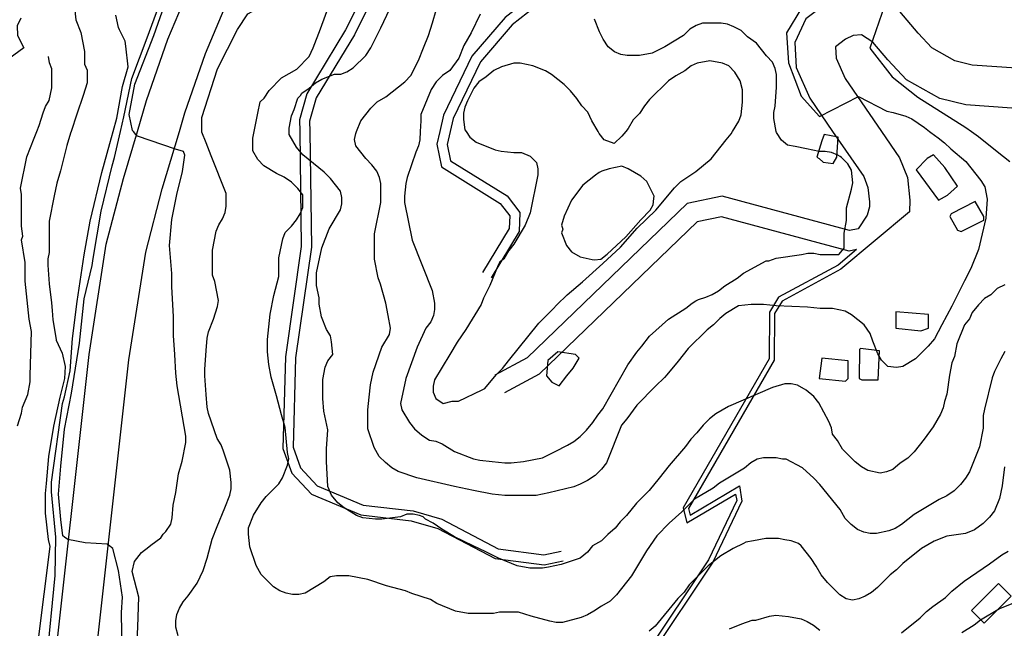
# Model space of a CAD drawing. Extents: x -16001 to -6627, y 101999 to 108000.
# Drawn here: x -9140 to -8650, y 104753 to 105056 of the extents above; entities that cross this region are included whole.
import ezdxf

# ---------------------------------------------------------------- set-up
doc = ezdxf.new("R2010")
doc.units = 0
for name, color, linetype in [('2101000', 7, 'CONTINUOUS'), ('3001000', 4, 'CONTINUOUS'), ('5101000', 4, 'CONTINUOUS'), ('7101000', 7, 'CONTINUOUS'), ('7102000', 7, 'CONTINUOUS'), ('7103000', 7, 'CONTINUOUS')]:
    doc.layers.add(name, color=color, linetype=linetype)

msp = doc.modelspace()

# ---------------------------------------------------------------- linework, layer by layer
at = {"layer": '2101000'}
for points in [[(-9081.1, 105000), (-9076.53, 105015.33), (-9065.96, 105045.86), (-9055, 105071.86), (-8964.22, 105273.64), (-8918.85, 105365.36), (-8867.05, 105470.08)], [(-9060.19, 105000), (-9057.44, 105009.25), (-9047.23, 105038.72), (-9036.56, 105064.01), (-8946.1, 105265.1), (-8900.87, 105356.54), (-8849.38, 105460.64)], [(-8923.84, 105161.89), (-8942.71, 105149.97), (-8953.33, 105132.29), (-8961.6, 105101.24), (-8965.42, 105074.73), (-8977.56, 105050.48), (-8996.77, 105018.74), (-9000.41, 105005.87), (-9000.33, 105000)], [(-8919.41, 105158.97), (-8916.23, 105150.22), (-8883.55, 105148.36), (-8883.56, 105134.22), (-8898.43, 105101.48), (-8898.21, 105096.6), (-8895.18, 105094.03), (-8874.44, 105090.75), (-8870.94, 105081.09), (-8871.72, 105071.03), (-8894.56, 105053.02), (-8910.46, 105034.7), (-8923.99, 105006.53), (-8925.47, 105000)], [(-8923.69, 105156.08), (-8939.02, 105146.4), (-8948.67, 105130.34), (-8956.68, 105100.24), (-8960.57, 105073.24), (-8973.16, 105048.07), (-8992.13, 105016.73), (-8995.39, 105005.21), (-8995.32, 105000)], [(-8923.69, 105156.08), (-8919.81, 105145.43), (-8888.56, 105143.65), (-8888.57, 105135.31), (-8903.49, 105102.45), (-8903.11, 105094.21), (-8897.36, 105089.32), (-8878.15, 105086.28), (-8876.02, 105080.4), (-8876.55, 105073.58), (-8898.06, 105056.63), (-8914.69, 105037.46), (-8928.75, 105008.17), (-8930.61, 105000)], [(-8606.33, 105024.95), (-8643.67, 105031.45), (-8665.77, 105032.96), (-8674.39, 105035.06), (-8685.85, 105041.51), (-8692.72, 105048.92), (-8701.85, 105059.66), (-8711.9, 105065.93), (-8720.02, 105068.11), (-8730.31, 105067.23), (-8739.17, 105063.04), (-8748.51, 105056.04), (-8754.03, 105044.28), (-8753.33, 105031.74), (-8746.61, 105016.53), (-8735.22, 105000)], [(-8603, 105004.12), (-8646.06, 105011.62), (-8668.85, 105013.17), (-8681.84, 105016.33), (-8698.45, 105025.68), (-8707.69, 105035.65), (-8715.13, 105044.4), (-8720.91, 105048.01), (-8724.97, 105047.66), (-8728.75, 105045.87), (-8733.83, 105042.07), (-8733.52, 105036.46), (-8729.02, 105026.28), (-8710.92, 105000)], [(-9123.71, 104722.27), (-9105.16, 104889.06), (-9096.61, 104944.04), (-9088.04, 104976.68), (-9081.1, 105000)], [(-9105.53, 104704.45), (-9085.28, 104886.43), (-9076.95, 104939.99), (-9068.69, 104971.45), (-9060.19, 105000)], [(-9000.33, 105000), (-8999.55, 104942.88), (-9007.39, 104887.95), (-9008.66, 104842.32), (-9004.28, 104830.15), (-8994.54, 104819.7), (-8970, 104809.32), (-8944.86, 104806.47), (-8931.56, 104802.53), (-8903.12, 104787.65), (-8878.66, 104784.5), (-8869.19, 104786.45)], [(-8995.32, 105000), (-8994.53, 104942.55), (-9002.4, 104887.49), (-9003.63, 104843.12), (-8999.91, 104832.79), (-8991.59, 104823.87), (-8968.71, 104814.19), (-8943.83, 104811.38), (-8929.66, 104807.17), (-8901.59, 104792.48), (-8878.86, 104789.55), (-8870.21, 104791.34)], [(-8930.61, 105000), (-8932.05, 104993.66), (-8929.87, 104982.36), (-8900.61, 104964.19), (-8895.83, 104958.07), (-8896.08, 104951.8), (-8909.43, 104929.88)], [(-8925.47, 105000), (-8926.93, 104993.56), (-8925.37, 104985.44), (-8897.2, 104967.94), (-8890.75, 104959.7), (-8891.13, 104950.31), (-8905.14, 104927.29)], [(-8735.22, 105000), (-8719.74, 104977.54), (-8717.63, 104972.21), (-8716.84, 104965.07), (-8716.92, 104962.51), (-8718.09, 104958.43), (-8722.51, 104951.66)], [(-8710.92, 105000), (-8701.94, 104986.97), (-8697.99, 104977.04), (-8696.76, 104965.84), (-8696.94, 104960.09)], [(-8722.51, 104951.66), (-8726.74, 104950.74), (-8790.13, 104967.86), (-8807.56, 104964.19), (-8887.18, 104887.49), (-8903.23, 104878.83)], [(-8696.94, 104960.09), (-8731.1, 104931.52), (-8760.38, 104915.69), (-8764.09, 104909.52), (-8764.35, 104886.37), (-8806.85, 104812.59), (-8806.04, 104809.31), (-8781.59, 104823.75), (-8780.33, 104816.18), (-8794.73, 104785.84), (-8826.41, 104738.46), (-8852.48, 104712.47), (-8875.87, 104696), (-8887.9, 104696.01), (-8918.12, 104717.68), (-8941.42, 104719.89), (-8953.89, 104716.9), (-8997.93, 104669.85), (-8995.75, 104663.27), (-8961.04, 104662.36), (-8950.49, 104651.33), (-8947.76, 104630.18), (-8945.17, 104591.43)], [(-8723.33, 104941.27), (-8727, 104940.47), (-8790.42, 104957.6), (-8802.67, 104955.02), (-8881.21, 104879.36), (-8898.46, 104870.06)], [(-8723.33, 104941.27), (-8732.53, 104933.57), (-8762.18, 104917.54), (-8766.59, 104910.22), (-8766.84, 104887.04), (-8809.51, 104812.96), (-8807.66, 104805.45), (-8783.46, 104819.74), (-8782.93, 104816.53), (-8796.93, 104787.05), (-8828.34, 104740.05), (-8854.11, 104714.38), (-8876.65, 104698.49), (-8887.1, 104698.5), (-8917.19, 104720.09), (-8941.58, 104722.41), (-8955.21, 104719.14), (-9000.77, 104670.47), (-8997.57, 104660.83), (-8962.13, 104659.89), (-8952.88, 104650.2), (-8950.26, 104629.98), (-8947.59, 104590.11)]]:
    msp.add_lwpolyline(points, dxfattribs=at)
at = {"layer": '3001000'}
for points in [[(-8733.07, 104987.17), (-8732.45, 104997.18), (-8739.33, 104998.42), (-8740.56, 104995.31), (-8743.09, 104987.18), (-8741.83, 104986.56), (-8739.96, 104984.68), (-8734.95, 104984.06), (-8733.07, 104987.17)], [(-8678.12, 104968.39), (-8673.11, 104972.76), (-8679.36, 104982.13), (-8684.98, 104988.39), (-8688.09, 104986.51), (-8693.72, 104980.88), (-8682.48, 104965.9), (-8678.12, 104968.39)], [(-8660, 104955.87), (-8660, 104957.75), (-8664.36, 104965.24), (-8676.25, 104958.99), (-8676.87, 104957.76), (-8673.13, 104950.89), (-8671.25, 104950.24), (-8660, 104955.87)], [(-8687.55, 104902.13), (-8687.54, 104909.03), (-8703.79, 104910.28), (-8703.8, 104902.15), (-8691.3, 104900.9), (-8687.55, 104902.13)], [(-8867.48, 104878.57), (-8864.37, 104882.3), (-8861.24, 104887.32), (-8863.11, 104889.17), (-8871.86, 104890.44), (-8876.85, 104886.07), (-8877.5, 104878.58), (-8874.98, 104875.44), (-8871.24, 104873.56), (-8867.48, 104878.57)], [(-8712.56, 104876.55), (-8711.93, 104890.91), (-8721.3, 104892.18), (-8721.91, 104891.56), (-8721.93, 104877.18), (-8720.7, 104876.56), (-8712.56, 104876.55)], [(-8727.55, 104877.18), (-8727.54, 104882.82), (-8727.54, 104884.05), (-8727.54, 104885.93), (-8740.64, 104887.21), (-8741.9, 104877.19), (-8728.81, 104875.92), (-8727.55, 104877.18)], [(-8646.38, 104768.91), (-8652.67, 104775.23), (-8666.06, 104761.84), (-8659.75, 104755.55), (-8646.38, 104768.91)]]:
    msp.add_lwpolyline(points, close=True, dxfattribs=at)
at = {"layer": '5101000'}
msp.add_lwpolyline([(-9139.04, 105056.29), (-9140.92, 105052.59), (-9140.72, 105047.69), (-9137.6, 105041.53), (-9145.05, 105036.18), (-9146.2, 105033.68), (-9145.47, 105027.83), (-9145.42, 105021.23)], dxfattribs=at)
at = {"layer": '7101000', "flags": 128}
for points in [[(-9049.1, 105000), (-9049.1, 105007), (-9041.22, 105031.21), (-9031.21, 105050.7), (-9026.15, 105058.55), (-9021.47, 105061.04)], [(-8851.92, 105000), (-8855.04, 105005.22), (-8856.91, 105009.59), (-8860.02, 105012.71), (-8862.53, 105016.47), (-8865.63, 105020.23), (-8868.76, 105023.34), (-8875, 105028.37), (-8878.13, 105030.22), (-8884.36, 105032.72), (-8890.63, 105033.99), (-8893.73, 105034), (-8900, 105032.12), (-8903.75, 105030.25), (-8907.5, 105027.14), (-8911.25, 105024.65), (-8913.75, 105021.51), (-8916.89, 105015.29), (-8918.12, 105012.15), (-8918.77, 105009.03), (-8918.77, 105005.89), (-8918.13, 105000.9), (-8917.54, 105000)], [(-8785.03, 105000), (-8781.94, 105005.15), (-8780.68, 105008.26), (-8780.06, 105014.51), (-8780.05, 105020.77), (-8781.28, 105025.14), (-8783.79, 105029.52), (-8786.9, 105032.63), (-8790.03, 105033.9), (-8796.27, 105035.17), (-8802.53, 105033.91), (-8805.64, 105032.65), (-8808.78, 105030.16), (-8813.14, 105027.67), (-8816.89, 105025.18), (-8826.27, 105015.82), (-8828.79, 105012.68), (-8831.29, 105008.95), (-8834.42, 105005.81), (-8836.92, 105001.44), (-8838.13, 105000)], [(-9046.95, 104994.34), (-9049.11, 104999.58), (-9049.1, 105000)], [(-8917.54, 105000), (-8915.64, 104997.14), (-8912.51, 104994.64), (-8903.15, 104990.87), (-8900.04, 104990.25), (-8893.78, 104989.63), (-8890.03, 104989.63), (-8885.66, 104987.75), (-8882.53, 104984.63), (-8881.92, 104981.49), (-8881.92, 104978.38), (-8885.69, 104959.62), (-8888.19, 104953.37), (-8893.82, 104944.01), (-8896.34, 104940.9), (-8898.83, 104936.52), (-8900.71, 104935.26), (-8901.97, 104932.77), (-8905.73, 104923.41), (-8908.84, 104917.15), (-8910.1, 104914.04), (-8917.61, 104901.54), (-8921.98, 104895.29), (-8925.73, 104889.04), (-8933.24, 104876.57), (-8933.89, 104873.43), (-8933.89, 104870.32), (-8932.64, 104867.17), (-8928.89, 104864.68), (-8924.52, 104865.93), (-8921.39, 104865.93), (-8909.52, 104871.53), (-8908.26, 104872.17), (-8902.63, 104879.04), (-8899.5, 104882.15), (-8896.39, 104885.9), (-8881.38, 104904.62), (-8874.31, 104911.82)], [(-8838.13, 105000), (-8840.05, 104997.72), (-8843.81, 104993.96), (-8848.79, 104995.84), (-8851.3, 104998.96), (-8851.92, 105000)], [(-8813.32, 104972.55), (-8810.7, 104975.17), (-8803.2, 104980.18), (-8795.7, 104986.4), (-8793.2, 104989.54), (-8788.19, 104995.79), (-8785.7, 104998.9), (-8785.03, 105000)], [(-9060.8, 104749.24), (-9062.05, 104753.61), (-9062.05, 104756.73), (-9061.43, 104759.84), (-9060.17, 104762.95), (-9058.29, 104766.06), (-9055.8, 104769.2), (-9051.4, 104775.42), (-9048.29, 104781.67), (-9046.41, 104787.92), (-9043.88, 104797.28), (-9041.38, 104803.53), (-9037.63, 104812.93), (-9035.13, 104819.15), (-9034.48, 104822.29), (-9034.48, 104825.4), (-9035.12, 104831.66), (-9038.22, 104841.03), (-9039.47, 104844.17), (-9041.34, 104847.28), (-9045.7, 104859.8), (-9046.33, 104862.91), (-9046.94, 104869.16), (-9047.55, 104878.53), (-9047.55, 104881.67), (-9046.92, 104891.04), (-9046.3, 104897.29), (-9045.66, 104900.4), (-9043.16, 104906.65), (-9041.28, 104912.9), (-9040.66, 104916.02), (-9042.53, 104925.41), (-9043.76, 104928.53), (-9043.74, 104941.04), (-9041.86, 104950.4), (-9040.62, 104953.51), (-9038.75, 104956.65), (-9037.49, 104959.76), (-9036.87, 104962.9), (-9036.86, 104969.16), (-9044.34, 104987.9), (-9046.95, 104994.34)], [(-8874.31, 104911.82), (-8872.36, 104913.82), (-8867.24, 104918.81), (-8859.71, 104925.27), (-8849.61, 104934.29), (-8840.8, 104942.45), (-8832.39, 104951.99), (-8823.17, 104960.91), (-8813.84, 104972.06), (-8813.32, 104972.55)], [(-8649.66, 104833.21), (-8650.93, 104823.84), (-8652.17, 104817.59), (-8654.69, 104811.34), (-8657.18, 104808.23), (-8660.32, 104805.09), (-8664.69, 104801.98), (-8669.05, 104800.11), (-8678.43, 104798.85), (-8684.69, 104796.36), (-8690.94, 104792.61), (-8700.31, 104785.13), (-8703.45, 104782.02), (-8706.56, 104779.5), (-8712.83, 104773.28), (-8715.94, 104770.79), (-8719.05, 104768.91), (-8722.18, 104767.65), (-8725.29, 104767.04), (-8728.42, 104767.66), (-8731.55, 104769.54), (-8737.79, 104775.8), (-8740.91, 104779.53), (-8743.4, 104783.91), (-8745.89, 104787.67), (-8750.89, 104793.93), (-8752.15, 104795.19), (-8755.89, 104796.43), (-8759, 104797.05), (-8762.13, 104797.7), (-8768.37, 104797.7)], [(-8768.37, 104797.7), (-8774.64, 104796.44), (-8778.39, 104795.83), (-8779.62, 104795.22), (-8784.63, 104792.7), (-8790.87, 104788.97), (-8797.14, 104783.96), (-8806.52, 104774.6), (-8809.02, 104770.87), (-8812.15, 104767.74), (-8823.41, 104754.01), (-8826.52, 104751.51)]]:
    msp.add_lwpolyline(points, dxfattribs=at)
at = {"layer": '7102000', "flags": 128}
for points in [[(-9083.11, 105000), (-9083.48, 105000.44), (-9085.22, 105008.51), (-9082.38, 105023.58), (-9072.99, 105047.75), (-9059.19, 105086.99)], [(-8755.3, 105075.09), (-8754.82, 105073.98), (-8754.38, 105070.74), (-8750.67, 105061.38), (-8758.11, 105049.13), (-8757.08, 105034.18), (-8750.83, 105017.48), (-8741.8, 105007.38), (-8722.32, 105017.45), (-8708.22, 105010.07), (-8705.12, 105009.45), (-8698.85, 105007.57), (-8695.75, 105006.33), (-8689.49, 105001.95), (-8687.09, 105000)], [(-9089.49, 105000), (-9087.82, 105007.35), (-9083.87, 105026.32), (-9076.23, 105046.59), (-9066.37, 105073.19)], [(-9023.04, 105000), (-9021.21, 105009.13), (-9019.97, 105014.74), (-9018.1, 105016.61), (-9015.58, 105020.37), (-9009.33, 105026.62), (-9001.83, 105030.99), (-8995.59, 105037.2), (-8993.71, 105041.58), (-8989.95, 105050.97), (-8984.31, 105066.55)], [(-9112.36, 105061.69), (-9111.75, 105055.43), (-9109.24, 105049.17), (-9107.38, 105039.81), (-9107.38, 105033.55), (-9106.15, 105030.44), (-9106.16, 105024.22), (-9108.04, 105017.96), (-9111.16, 105008.57), (-9114.03, 105000)], [(-9005.61, 105000), (-9005.61, 105001.6), (-9004.34, 105007.85), (-9003.11, 105010.99), (-9001.23, 105016.6), (-8999.97, 105017.86), (-8999.35, 105019.09), (-8995.6, 105021.58), (-8992.47, 105024.11), (-8989.33, 105025.95), (-8983.09, 105028.47), (-8979.96, 105028.47), (-8976.85, 105029.7), (-8973.72, 105031.58), (-8967.47, 105037.82), (-8964.95, 105041.55), (-8963.07, 105045.31), (-8959.96, 105051.56), (-8955.56, 105060.92)], [(-8972.12, 105000), (-8969.99, 105005.32), (-8964.98, 105011.57), (-8961.87, 105014.68), (-8957.48, 105017.17), (-8948.1, 105024.68), (-8944.99, 105027.79), (-8941.23, 105035.3), (-8938.71, 105041.53), (-8936.21, 105047.78), (-8934.33, 105054.03), (-8932.45, 105060.28)], [(-8709.07, 105063.19), (-8709.28, 105062.91), (-8716.74, 105041.45), (-8705.63, 105027.17), (-8692.77, 105017.08), (-8668.87, 105001.93), (-8666.12, 105000)], [(-9086.83, 105042.41), (-9087.14, 105044.84), (-9090.06, 105050.57), (-9090.5, 105051.65), (-9091.75, 105057.91)], [(-8910.58, 105058.38), (-8914.98, 105049.02), (-8918.73, 105042.77), (-8921.23, 105036.52), (-8925.6, 105030.27), (-8929.35, 105027.78), (-8932.49, 105024.67), (-8934.98, 105020.91), (-8940, 105008.41), (-8940, 105005.3), (-8940.36, 105000)], [(-8843.76, 105039.59), (-8846.87, 105042.09), (-8849.38, 105045.82), (-8851.25, 105049.58), (-8853.74, 105055.83)], [(-8763.29, 105000), (-8764.43, 105006.4), (-8764.43, 105009.51), (-8763.81, 105012.62), (-8763.18, 105022.01), (-8763.18, 105028.27), (-8763.79, 105031.38), (-8765.05, 105034.49), (-8768.15, 105037.64), (-8773.15, 105043.9), (-8777.51, 105047.01), (-8780.64, 105050.13), (-8784.39, 105052.01), (-8787.52, 105053.28), (-8790.63, 105053.9), (-8800, 105053.9), (-8803.13, 105052.67), (-8806.27, 105050.8), (-8809.38, 105047.66), (-8818.75, 105042.06), (-8825.02, 105038.92), (-8831.26, 105037.7), (-8837.5, 105037.7), (-8840.63, 105038.32), (-8843.76, 105039.59)], [(-9093.16, 105000), (-9091.31, 105006.67), (-9088.47, 105022.38), (-9085.61, 105032.21), (-9086.83, 105042.41)], [(-9116.52, 104601.5), (-9127.88, 104598.86), (-9134.53, 104602.2), (-9133.69, 104615.48), (-9130.3, 104668.62), (-9126.08, 104736.73), (-9122.08, 104779.3), (-9121.63, 104798.28), (-9123.79, 104820.77), (-9123.89, 104825.67), (-9118.35, 104864.73), (-9117.4, 104868.12), (-9114.56, 104881), (-9113.44, 104897.14), (-9111.04, 104915.47), (-9107.53, 104938.6), (-9104.66, 104955.42), (-9098.76, 104979.63), (-9094.81, 104994.01), (-9093.16, 105000)], [(-9114.03, 105000), (-9114.3, 104999.21), (-9116.18, 104992.96), (-9119.32, 104980.48), (-9121.2, 104974.23), (-9122.47, 104967.98), (-9124.97, 104955.47), (-9124.98, 104939.85), (-9125.6, 104936.74), (-9125.61, 104933.6), (-9125, 104924.23), (-9123.75, 104914.86), (-9123.5, 104910.92), (-9123.17, 104906.33), (-9121.51, 104896.65)], [(-9117.34, 104798.37), (-9118.14, 104798.96), (-9119.21, 104807.03), (-9120.3, 104819.69), (-9119.18, 104833.65), (-9117.42, 104851.98), (-9113.91, 104869.87), (-9109.96, 104894.73), (-9107.55, 104916.79), (-9103.6, 104933.36), (-9103.11, 104936.87), (-9099.11, 104960.34), (-9093.64, 104982.98), (-9092.43, 104987.05), (-9089.49, 105000)], [(-9081.79, 104998.44), (-9083.11, 105000)], [(-9062.11, 104991.27), (-9081.1, 104997.6), (-9081.79, 104998.44)], [(-8857.15, 104759.64), (-8860.25, 104758.41), (-8869.63, 104755.93), (-8872.76, 104755.93), (-8875.89, 104756.55), (-8885.26, 104759.05), (-8891.5, 104760.94), (-8900.87, 104760.95), (-8904, 104760.33), (-8916.48, 104760.35), (-8922.75, 104761.58), (-8932.12, 104765.35), (-8935.22, 104767.23), (-8944.59, 104770.35), (-8947.72, 104771.62), (-8957.09, 104774.13), (-8966.46, 104777.25), (-8975.83, 104779.13), (-8982.07, 104779.11), (-8985.2, 104778.5), (-8988.34, 104776.03), (-8997.69, 104770.4), (-9000.8, 104769.79), (-9003.93, 104769.79), (-9007.06, 104770.41), (-9010.17, 104771.65), (-9013.3, 104773.53), (-9019.53, 104779.76), (-9022.04, 104784.14), (-9025.14, 104793.54), (-9025.78, 104799.79), (-9025.77, 104802.9), (-9023.25, 104809.16), (-9019.5, 104815.41), (-9017, 104818.52), (-9010.76, 104824.76), (-9008.88, 104827.87), (-9006.36, 104834.13), (-9005.74, 104837.27), (-9006.35, 104840.38), (-9007.6, 104852.89), (-9009.47, 104859.14), (-9011.95, 104868.51), (-9014.46, 104877.88), (-9015.68, 104884.14), (-9016.32, 104890.39), (-9016.31, 104896.64), (-9015.66, 104902.87), (-9015.04, 104909.12), (-9013.16, 104918.52), (-9010.69, 104927.88), (-9010.68, 104937.25), (-9008.79, 104946.61), (-9007.53, 104949.75), (-9004.4, 104952.86), (-9001.9, 104956), (-9000.03, 104959.11), (-8998.76, 104962.22), (-8998.76, 104968.47), (-9001.27, 104971.62), (-9004.38, 104974.73), (-9008.12, 104977.23), (-9011.87, 104979.12), (-9018.13, 104982.88), (-9021.23, 104985.99), (-9023.72, 104990.37), (-9023.72, 104996.13), (-9023.71, 104996.63), (-9023.04, 105000)], [(-8892.09, 104784.05), (-8901.46, 104787.81), (-8907.72, 104790.96), (-8913.96, 104794.05), (-8923.33, 104798.43), (-8929.56, 104802.2), (-8933.95, 104805.31), (-8937.7, 104807.2), (-8938.93, 104808.46), (-8940.8, 104809.08), (-8943.94, 104809.7), (-8947.07, 104809.7), (-8950.18, 104808.47), (-8959.55, 104807.22), (-8962.68, 104807.22), (-8968.92, 104807.84), (-8972.05, 104809.11), (-8978.29, 104812.87), (-8981.42, 104815.37), (-8984.55, 104819.1), (-8986.42, 104823.48), (-8987.02, 104835.99), (-8987.02, 104842.24), (-8986.39, 104851.61), (-8988.26, 104860.97), (-8988.87, 104867.23), (-8988.86, 104876.62), (-8987.59, 104882.85), (-8986.36, 104885.99), (-8983.84, 104889.1), (-8984.48, 104895.35), (-8985.09, 104898.46), (-8986.96, 104901.61), (-8989.44, 104907.86), (-8990.7, 104914.12), (-8990.69, 104917.23), (-8991.95, 104923.49), (-8991.94, 104929.74), (-8989.41, 104942.22), (-8985.65, 104951.61), (-8980.02, 104960.97), (-8979.4, 104964.08), (-8979.4, 104967.22), (-8980.01, 104970.34), (-8985.01, 104976.59), (-8988.14, 104979.71), (-8998.74, 104988.47), (-9001.87, 104992.23), (-9005.61, 104998.49), (-9005.61, 105000)], [(-8812.04, 104885.82), (-8817.67, 104878.96), (-8818.91, 104877.7), (-8823.3, 104873.33), (-8832.68, 104863.97), (-8837.67, 104857.1), (-8840.19, 104853.96), (-8847.7, 104835.24), (-8850.2, 104832.1), (-8853.33, 104828.99), (-8857.08, 104826.5), (-8860.83, 104824.62), (-8863.94, 104823.36), (-8876.45, 104820.26), (-8882.69, 104819), (-8898.33, 104819.02), (-8904.56, 104819.67), (-8913.93, 104821.53), (-8923.3, 104823.42), (-8942.04, 104827.81), (-8951.41, 104830.96), (-8954.54, 104832.84), (-8957.65, 104835.34), (-8960.78, 104838.46), (-8963.26, 104842.83), (-8966.39, 104852.2), (-8966.38, 104861.6), (-8965.76, 104867.85), (-8965.11, 104874.08), (-8963.87, 104880.33), (-8959.47, 104892.83), (-8955.71, 104899.08), (-8955.09, 104902.19), (-8956.35, 104908.45), (-8957.57, 104914.7), (-8960.08, 104924.07), (-8961.31, 104927.19), (-8963.18, 104936.58), (-8963.16, 104949.06), (-8960.04, 104964.71), (-8960.03, 104974.07), (-8960.65, 104977.19), (-8961.9, 104980.33), (-8964.39, 104983.44), (-8967.52, 104986.56), (-8972.49, 104992.82), (-8973.13, 104995.96), (-8972.49, 104999.07), (-8972.12, 105000)], [(-8940.36, 105000), (-8940.63, 104995.93), (-8941.27, 104992.79), (-8942.51, 104989.68), (-8946.91, 104977.17), (-8947.53, 104974.06), (-8948.15, 104967.81), (-8948.15, 104964.7), (-8944.42, 104945.93), (-8934.46, 104920.94), (-8933.21, 104914.68), (-8933.21, 104911.54), (-8933.85, 104908.43), (-8935.09, 104905.32), (-8937.61, 104902.18), (-8941.98, 104892.82), (-8947.62, 104877.2), (-8950.12, 104864.7), (-8949.51, 104861.58), (-8945.77, 104855.33), (-8943.28, 104852.18), (-8939.53, 104849.07), (-8935.79, 104846.57), (-8932.66, 104845.95), (-8929.52, 104844.68), (-8923.29, 104840.92), (-8913.92, 104837.18), (-8910.79, 104836.53), (-8904.55, 104835.91), (-8898.31, 104835.29), (-8895.18, 104835.28), (-8888.94, 104835.89), (-8879.56, 104837.76), (-8873.3, 104840.87), (-8867.05, 104844.01), (-8863.92, 104845.88), (-8860.81, 104848.38), (-8857.68, 104851.48), (-8854.54, 104855.24), (-8852.05, 104859), (-8849.55, 104862.11), (-8837.03, 104883.97), (-8832.66, 104890.22), (-8830.14, 104893.33), (-8826.38, 104898.31)], [(-8826.38, 104898.31), (-8816.9, 104906.75), (-8808.27, 104912.07), (-8805.13, 104914.56), (-8803.26, 104915.79), (-8802, 104916.44), (-8798.25, 104917.67), (-8795.14, 104918.93), (-8792.01, 104920.8), (-8788.87, 104923.3), (-8782.63, 104927.02), (-8779.5, 104929.54), (-8768.24, 104935.75), (-8767.01, 104935.75), (-8763.26, 104937.01), (-8750.76, 104938.88), (-8747.62, 104939.49), (-8744.52, 104939.49), (-8741.38, 104938.87), (-8732.04, 104938.86), (-8729.54, 104941.97), (-8729.54, 104949.49), (-8728.27, 104955.74), (-8728.27, 104961.97), (-8725.77, 104971.36), (-8725.12, 104974.47), (-8725.76, 104980.73), (-8727.63, 104983.84), (-8730.74, 104986.99), (-8731.38, 104987.6), (-8732.61, 104988.22), (-8735.74, 104989.49), (-8738.87, 104990.1), (-8741.98, 104990.11), (-8748.22, 104991.38), (-8753.84, 104992.61), (-8757.59, 104993.26), (-8760.69, 104995.76), (-8763.2, 104999.49), (-8763.29, 105000)], [(-8687.09, 105000), (-8686.38, 104999.42), (-8682.64, 104996.92), (-8679.51, 104994.42), (-8676.38, 104991.31), (-8668.88, 104985.05), (-8661.4, 104975.68), (-8659.52, 104972.53), (-8658.3, 104966.28), (-8658.92, 104956.91), (-8662.68, 104941.3), (-8666.44, 104931.93), (-8669.58, 104925.68), (-8672.69, 104919.43), (-8675.83, 104913.18), (-8680.85, 104903.82), (-8684.6, 104896.95), (-8687.71, 104893.2), (-8693.98, 104886.95), (-8700.22, 104883.23), (-8703.36, 104882.58), (-8707.72, 104883.23), (-8710.85, 104886.35), (-8712.72, 104889.46), (-8715.21, 104895.72), (-8716.46, 104899.48), (-8719.57, 104903.85), (-8725.83, 104908.85), (-8728.93, 104910.73), (-8735.2, 104912), (-8741.41, 104912.01), (-8747.65, 104912.63), (-8763.28, 104913.26), (-8769.52, 104913.91), (-8775.76, 104913.92), (-8782.03, 104913.28), (-8788.27, 104909.56), (-8791.4, 104907.03), (-8794.51, 104903.92), (-8797.65, 104901.43), (-8807.03, 104892.07), (-8812.04, 104885.82)], [(-8666.12, 105000), (-8662.63, 104997.55), (-8653.27, 104990.03), (-8647.03, 104985.03)], [(-9063.94, 104925.59), (-9063.94, 104929.44), (-9065.13, 104943.3), (-9063.91, 104956.27), (-9061.48, 104968.59), (-9058.65, 104980.15), (-9057.56, 104988.22), (-9058.2, 104989.97), (-9062.11, 104991.27)], [(-8824.09, 104966.74), (-8823.93, 104967.82), (-8825.08, 104970.19), (-8827.57, 104975.18), (-8830.7, 104977.71), (-8836.94, 104981.45), (-8840.07, 104982.71), (-8846.31, 104981.45), (-8850.06, 104980.23), (-8851.32, 104979.58), (-8853.19, 104978.35), (-8859.44, 104973.36), (-8865.07, 104965.85), (-8868.77, 104957.94), (-8870.08, 104953.35), (-8869.44, 104951.5), (-8870.09, 104949.62), (-8867.58, 104943.36), (-8865.09, 104940.22), (-8860.73, 104937.72), (-8854.9, 104936.39)], [(-8854.9, 104936.39), (-8853.62, 104936.11), (-8850.46, 104936.45), (-8847.3, 104939.06), (-8838.02, 104947.65), (-8830.59, 104956.05), (-8825.91, 104960.95), (-8824.5, 104963.57), (-8824.09, 104966.74)], [(-9075.47, 104793.52), (-9074.41, 104794.32), (-9069.51, 104797.95), (-9068.25, 104799.83), (-9067.01, 104801.06), (-9064.49, 104804.82), (-9063.87, 104807.93), (-9063.25, 104814.18), (-9061.99, 104820.44), (-9060.72, 104829.8), (-9058.84, 104836.05), (-9056.96, 104845.42), (-9056.95, 104848.56), (-9061.32, 104873.55), (-9061.93, 104879.81), (-9062.54, 104889.17), (-9063.17, 104898.54), (-9063.16, 104904.79), (-9063.16, 104907.93), (-9063.94, 104922.79), (-9063.94, 104925.59)], [(-8649.58, 104923.78), (-8653.33, 104921.91), (-8656.47, 104918.8), (-8659.57, 104916.92), (-8662.71, 104913.81), (-8665.85, 104910.06), (-8667.08, 104906.92), (-8669.6, 104903.81), (-8673.36, 104894.45), (-8674.6, 104888.19), (-8675.86, 104885.05), (-8677.12, 104878.83), (-8678.36, 104869.43), (-8679.62, 104865.71), (-8680.24, 104862.57), (-8681.5, 104859.45), (-8685.26, 104853.2), (-8689.63, 104846.95), (-8694.64, 104840.74), (-8697.78, 104837.63), (-8701.53, 104835.13), (-8705.28, 104832), (-8708.39, 104830.77), (-8711.52, 104830.12), (-8717.76, 104831.39), (-8720.89, 104833.27), (-8724.02, 104835.74), (-8730.23, 104842), (-8732.71, 104846.38), (-8735.23, 104849.49), (-8735.84, 104852.63), (-8737.1, 104855.75), (-8742.07, 104865.12), (-8744.58, 104868.26), (-8748.33, 104871.38), (-8752.69, 104873.88), (-8755.82, 104874.53), (-8758.93, 104874.53), (-8765.2, 104872.66), (-8787.05, 104863.31), (-8793.32, 104859.56), (-8796.43, 104857.07), (-8799.57, 104853.93), (-8802.7, 104850.2), (-8805.81, 104847.06), (-8808.33, 104843.3), (-8816.46, 104833.95), (-8821.47, 104827.7), (-8826.46, 104821.45), (-8832.73, 104815.23), (-8837.71, 104809.01), (-8840.85, 104805.87), (-8843.34, 104802.76), (-8847.09, 104799.65), (-8850.23, 104796.52), (-8854.6, 104794.02), (-8857.12, 104790.91), (-8860.87, 104787.78), (-8870.24, 104784.67), (-8876.48, 104783.42), (-8879.62, 104782.8), (-8885.86, 104782.81), (-8892.09, 104784.05)], [(-9121.51, 104896.65), (-9121.43, 104896.16), (-9118.59, 104889.84), (-9117.08, 104883.19), (-9117.39, 104877.18), (-9119.71, 104867.91), (-9122.88, 104853.52), (-9125.29, 104838.46), (-9126.4, 104824.94), (-9126.95, 104820.01), (-9126.96, 104810.18), (-9125.56, 104797.21), (-9124.69, 104793.73), (-9133.59, 104722.63), (-9148.57, 104657.02)], [(-8649.61, 104890.67), (-8651.49, 104886.91), (-8654.63, 104880.66), (-8655.86, 104877.55), (-8659.62, 104861.93), (-8660.27, 104858.82), (-8660.28, 104852.57), (-8662.16, 104843.2), (-8667.15, 104830.73), (-8669.03, 104827.59), (-8671.55, 104824.48), (-8674.66, 104821.34), (-8678.41, 104818.85), (-8682.16, 104817), (-8694.67, 104809.5), (-8700.91, 104804.51), (-8704.05, 104802.63), (-8707.18, 104801.37), (-8713.42, 104800.15), (-8716.55, 104800.15), (-8719.66, 104800.77), (-8722.77, 104802.03), (-8725.9, 104804.53), (-8729, 104807.65), (-8731.51, 104812.02), (-8741.49, 104824.54), (-8744.62, 104827.66), (-8750.13, 104832.84), (-8758.35, 104837.04), (-8760.22, 104837.04), (-8763.35, 104837.66), (-8769.59, 104837.66), (-8772.73, 104837.05), (-8775.83, 104835.17), (-8778.97, 104832.68), (-8791.48, 104825.17), (-8794.59, 104822.68), (-8803.97, 104817.11), (-8810.24, 104810.87), (-8816.48, 104805.23), (-8822.73, 104798.98), (-8827.74, 104791.5), (-8835.25, 104779), (-8842.76, 104769.64), (-8845.89, 104766.53), (-8850.26, 104764.01), (-8854.01, 104761.52), (-8857.15, 104759.64)], [(-9095.39, 104794.25), (-9096.11, 104794.78), (-9107, 104795.43), (-9115.72, 104797.2), (-9117.34, 104798.37)], [(-9093.64, 104635.12), (-9093.64, 104638.64), (-9091.34, 104653.36), (-9090.12, 104664.82), (-9090.96, 104677.08), (-9091.2, 104691.25), (-9089.55, 104727.33), (-9088.74, 104740.85), (-9088.98, 104760.79), (-9088.43, 104768.52), (-9090.45, 104781.68), (-9093.26, 104792.59), (-9095.39, 104794.25)], [(-9078.68, 104677.01), (-9079.22, 104677.01), (-9084.12, 104680.4), (-9084.12, 104689.12), (-9082.33, 104704.12), (-9081.51, 104726.34), (-9081.5, 104739.55), (-9080.95, 104753.72), (-9080.39, 104768.51), (-9083.69, 104781.15), (-9082.51, 104786.26), (-9079.12, 104790.63), (-9075.47, 104793.52)], [(-8700.96, 104750.75), (-8691.58, 104758.26), (-8688.47, 104761.37), (-8685.34, 104763.86), (-8679.1, 104768.23), (-8675.96, 104771.37), (-8669.72, 104776.35), (-8663.45, 104780.72), (-8657.2, 104785.09), (-8650.96, 104789.46), (-8647.83, 104791.34)], [(-8652.22, 104762.6), (-8661.59, 104756.97), (-8664.73, 104754.48), (-8670.97, 104750.72)], [(-8645.98, 104765.09), (-8652.22, 104762.6)], [(-8786.54, 104752.71), (-8780.3, 104755.2), (-8775.29, 104757.07), (-8773.42, 104757.07), (-8766.53, 104758.94), (-8763.43, 104759.56), (-8757.16, 104758.93), (-8750.92, 104757.7), (-8747.79, 104756.43), (-8744.69, 104754.55), (-8741.56, 104752.05)]]:
    msp.add_lwpolyline(points, dxfattribs=at)
at = {"layer": '7103000', "flags": 128}
for points in [[(-9131.11, 105000), (-9129.9, 105002.98), (-9128.02, 105009.23), (-9126.79, 105012.34), (-9124.91, 105015.48), (-9123.65, 105021.71), (-9123.64, 105031.07), (-9124.89, 105034.19), (-9125.33, 105037.33)], [(-9140.68, 104853.63), (-9138.8, 104859.88), (-9138.18, 104863), (-9135.66, 104869.25), (-9134.42, 104875.5), (-9134.41, 104878.61), (-9133.78, 104900.49), (-9135, 104906.74), (-9135.61, 104913), (-9136.25, 104919.25), (-9136.86, 104925.5), (-9136.85, 104934.87), (-9138.71, 104946.12), (-9138.1, 104948), (-9138.71, 104952.99), (-9138.69, 104968.61), (-9139.31, 104971.75), (-9136.18, 104987.37), (-9132.43, 104996.73), (-9131.11, 105000)]]:
    msp.add_lwpolyline(points, dxfattribs=at)

doc.saveas('drawing.dxf')
